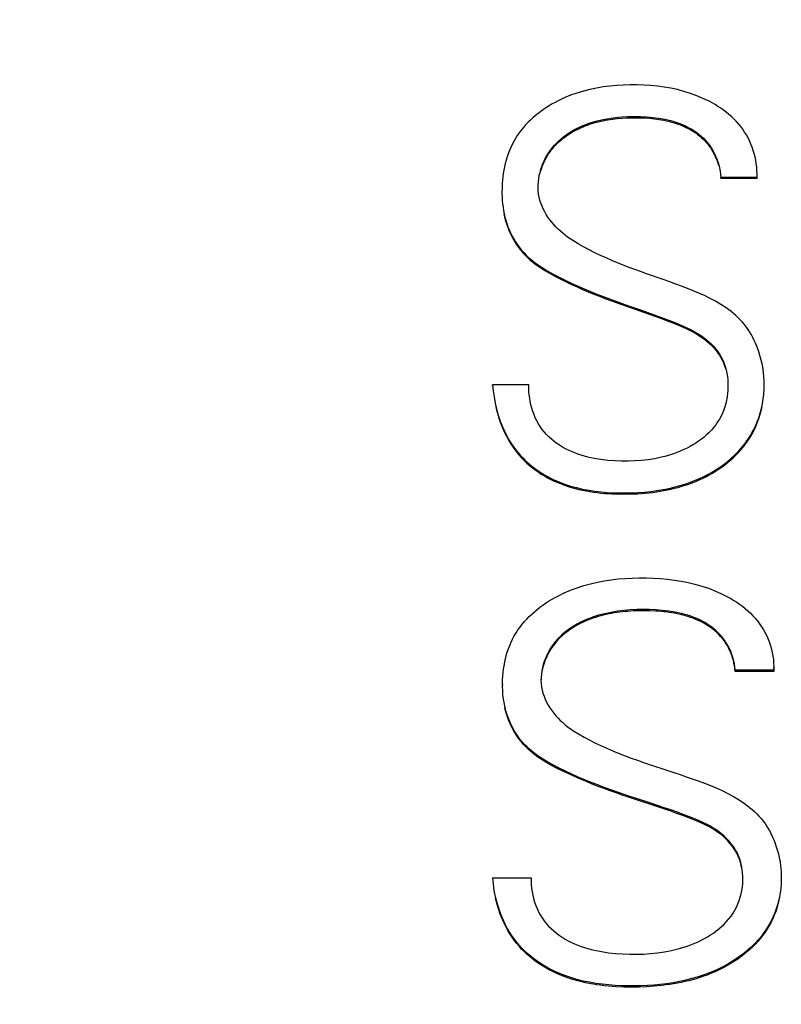
# Model space of a CAD drawing. Extents: x 0 to 594, y 0 to 420.
# Drawn here: x 311 to 317, y 322 to 329 of the extents above; entities that cross this region are included whole.
import ezdxf
from ezdxf.enums import TextEntityAlignment as Align

# ---------------------------------------------------------------- set-up
doc = ezdxf.new("R2010")
doc.units = 0
doc.header["$LTSCALE"] = 32.67
doc.header["$MEASUREMENT"] = 0
doc.layers.add('10100_DIM_FRONT', color=7, linetype='CONTINUOUS')
doc.layers.add('10500_FRONT_LABELING', color=7, linetype='CONTINUOUS')
doc.dimstyles.get("Standard").update_dxf_attribs({"dimtxt": 0.18, "dimasz": 0.18, "dimexe": 0.18, "dimexo": 0.0625, "dimgap": 0.09, "dimtad": 0, "dimtih": 1, "dimtoh": 1, "dimdec": 4, "dimzin": 0, "dimdsep": 46, "dimtxsty": 'Standard', "dimcen": 0.09, "dimadec": 0, "dimazin": 0, "dimtfac": 1, "dimtdec": 4, "dimtofl": 0, "dimtmove": 0, "dimatfit": 3, "dimfxl": 1, "dimtolj": 1, "dimtzin": 0, "dimarcsym": 0})

# ---------------------------------------------------------------- blocks, each defined once
blk = doc.blocks.new('*D0')
at = {"layer": '10100_DIM_FRONT', "linetype": 'Continuous'}
for p, q in [((245.529547, 318.66656), (245.529547, 348.595051)), ((335.529547, 320.95373), (335.529547, 348.595051)), ((245.529547, 346.595051), (290.529547, 346.595051)), ((335.529547, 346.595051), (290.529547, 346.595051))]:
    blk.add_line(p, q, dxfattribs=at)
for points in [[(249.029547, 347.095051), (245.529547, 346.595051), (249.029547, 346.095051)], [(332.029547, 346.095051), (335.529547, 346.595051), (332.029547, 347.095051)]]:
    blk.add_solid(points, dxfattribs=at)
at = {"layer": '10100_DIM_FRONT', "linetype": 'Continuous', "width": 1.047619}
blk.add_text('90', height=3.5, dxfattribs=at).set_placement((288.509679, 347.470051), (294.009679, 347.470051), align=Align.FIT)
blk = doc.blocks.new('*D2')
at = {"layer": '10100_DIM_FRONT', "linetype": 'Continuous'}
for p, q in [((245.529547, 338.620348), (354.140591, 338.620348)), ((352.140591, 338.620348), (352.140591, 288.620348)), ((352.140591, 238.620348), (352.140591, 288.620348)), ((245.529547, 238.620348), (354.140591, 238.620348))]:
    blk.add_line(p, q, dxfattribs=at)
for points in [[(352.640591, 335.120348), (352.140591, 338.620348), (351.640591, 335.120348)], [(351.640591, 242.120348), (352.140591, 238.620348), (352.640591, 242.120348)]]:
    blk.add_solid(points, dxfattribs=at)
at = {"layer": '10100_DIM_FRONT', "linetype": 'Continuous', "width": 1.071429}
blk.add_text('100', height=3.5, rotation=90, dxfattribs=at).set_placement((351.265591, 283.741138), (351.265591, 291.241138), align=Align.FIT)

msp = doc.modelspace()

# ---------------------------------------------------------------- linework, layer by layer
at = {"layer": '10500_FRONT_LABELING', "linetype": 'Continuous'}
for p, q in [((316.34817, 328.17071), (316.34817, 328.18073)), ((316.09127, 328.1598), (316.09187, 328.15309)), ((316.09187, 328.15309), (316.09187, 328.16152)), ((316.09187, 328.16152), (316.34783, 328.16152)), ((316.09187, 328.15309), (316.34783, 328.15309)), ((316.34783, 328.15309), (316.34783, 328.16152)), ((316.34798, 328.15789), (316.34806, 328.16109)), ((316.34806, 328.16109), (316.34811, 328.1643)), ((316.34811, 328.1643), (316.34815, 328.1675)), ((316.34815, 328.1675), (316.34817, 328.17071)), ((314.5445, 328.06252), (314.5445, 328.05408)), ((314.47857, 326.68466), (314.47857, 326.69309)), ((314.73453, 326.69309), (314.47857, 326.69309)), ((314.7345, 326.68339), (314.73453, 326.68466)), ((316.39825, 326.68759), (316.39825, 326.69602)), ((316.46626, 324.68573), (316.46626, 324.69416)), ((316.19377, 324.66557), (316.19377, 324.674)), ((316.46585, 324.674), (316.19377, 324.674)), ((316.46585, 324.66557), (316.19377, 324.66557)), ((316.46585, 324.66557), (316.46585, 324.674)), ((316.46607, 324.67202), (316.46585, 324.66557)), ((314.54891, 324.57496), (314.54891, 324.56653)), ((314.47883, 323.19713), (314.47883, 323.20557)), ((314.47883, 323.20557), (314.75091, 323.20557)), ((314.75091, 323.19713), (314.75085, 323.19418))]:
    msp.add_line(p, q, dxfattribs=at)
for points in [[(316.34782, 328.16152), (316.34815, 328.18542), (316.34741, 328.20934), (316.3456, 328.23323), (316.34275, 328.25704), (316.33887, 328.28073), (316.33397, 328.30425), (316.32808, 328.32756), (316.32119, 328.3506), (316.31334, 328.37334), (316.30453, 328.39572), (316.29478, 328.41769), (316.2841, 328.43922), (316.27251, 328.46025), (316.26003, 328.48074), (316.24666, 328.50064), (316.23242, 328.5199), (316.21733, 328.53848), (316.20141, 328.55634), (316.18471, 328.57348), (316.16728, 328.5899), (316.14918, 328.60564), (316.13048, 328.62071), (316.11123, 328.63511), (316.0915, 328.64887), (316.07133, 328.66201), (316.0508, 328.67454), (316.02995, 328.68647), (316.00882, 328.69781), (315.96573, 328.71875), (315.92164, 328.73741), (315.87669, 328.75384), (315.83097, 328.76809), (315.78463, 328.78024), (315.73778, 328.79039), (315.69056, 328.79863), (315.64309, 328.80504), (315.59543, 328.80973), (315.54763, 328.8128), (315.49973, 328.81435), (315.4518, 328.81447), (315.40387, 328.81319), (315.35602, 328.8104), (315.3083, 328.80601), (315.26078, 328.79989), (315.21352, 328.79196), (315.16659, 328.78211), (315.12012, 328.77027), (315.07423, 328.75637), (315.02905, 328.74035), (314.98472, 328.72214), (314.94137, 328.70168), (314.92011, 328.6906), (314.89917, 328.67894), (314.87855, 328.66672), (314.85828, 328.65392), (314.83839, 328.64054), (314.81888, 328.62658), (314.7998, 328.61204), (314.78115, 328.59691), (314.76299, 328.5812), (314.74535, 328.56491), (314.72828, 328.54804), (314.71183, 328.5306), (314.69603, 328.51258), (314.68092, 328.494), (314.66656, 328.47485), (314.65298, 328.45513), (314.6402, 328.43487), (314.62823, 328.41412), (314.61708, 328.3929), (314.60673, 328.37127), (314.59721, 328.34926), (314.58851, 328.32692), (314.58063, 328.30428), (314.57358, 328.28139), (314.56735, 328.25829), (314.56194, 328.23501), (314.5573, 328.21156), (314.55342, 328.18797), (314.55028, 328.16426), (314.54784, 328.14046), (314.54608, 328.11658), (314.54498, 328.09266), (314.54467, 328.04476), (314.54544, 328.02083), (314.54687, 327.99694), (314.54901, 327.97312), (314.55188, 327.9494), (314.55552, 327.9258), (314.55998, 327.90234), (314.56528, 327.87904), (314.57146, 327.85595), (314.57854, 327.83308), (314.58651, 327.81051), (314.5954, 327.78827), (314.60519, 327.76641), (314.6159, 327.74498), (314.62752, 327.72403), (314.64007, 327.70362), (314.65352, 327.68377), (314.66783, 327.66452), (314.68296, 327.6459), (314.69887, 327.62795), (314.71551, 327.6107), (314.73285, 327.59417), (314.75085, 327.57841), (314.76945, 327.56339), (314.78859, 327.54905), (314.80819, 327.53533), (314.8282, 327.52216), (314.86917, 327.49722), (314.91096, 327.47373), (314.9533, 327.45135), (314.9961, 327.42997), (315.03931, 327.40948), (315.08288, 327.38977), (315.12675, 327.37071), (315.17088, 327.35224), (315.21524, 327.33431), (315.25981, 327.31688), (315.30456, 327.29992), (315.34948, 327.28339), (315.39453, 327.26724), (315.43969, 327.25142), (315.53012, 327.22016)], [(314.47857, 326.69309), (314.483, 326.6499), (314.48914, 326.60661), (314.49708, 326.5634), (314.50688, 326.52045), (314.51864, 326.47794), (314.53242, 326.43606), (314.54831, 326.39499), (314.56639, 326.35492), (314.57627, 326.33531), (314.58673, 326.31602), (314.59777, 326.29707), (314.6094, 326.27848), (314.62165, 326.26027), (314.6345, 326.24248), (314.64794, 326.2251), (314.66196, 326.20816), (314.67652, 326.19167), (314.69161, 326.17565), (314.70721, 326.1601), (314.72329, 326.14504), (314.73983, 326.1305), (314.75681, 326.11647), (314.77421, 326.10298), (314.79201, 326.09003), (314.82871, 326.06575), (314.86676, 326.04365), (314.90599, 326.02371), (314.94623, 326.00595), (314.98734, 325.99032), (315.02918, 325.97674), (315.07162, 325.96508), (315.11453, 325.95524), (315.15777, 325.94709), (315.20126, 325.94054), (315.24492, 325.93547), (315.28873, 325.93179), (315.33264, 325.92939), (315.37661, 325.92817), (315.42061, 325.92803), (315.4646, 325.92894), (315.50854, 325.93097), (315.5524, 325.93417), (315.59614, 325.93861), (315.63973, 325.94435), (315.68314, 325.95146), (315.72632, 325.96), (315.76918, 325.97004), (315.81164, 325.98166), (315.85358, 325.99494), (315.89492, 326.00995), (315.93555, 326.02677), (315.97538, 326.04544), (316.0143, 326.06597), (316.05218, 326.08835), (316.08891, 326.11258), (316.12439, 326.13865), (316.15848, 326.16654), (316.19099, 326.19626), (316.22169, 326.22778), (316.2363, 326.24421), (316.25038, 326.26108), (316.26391, 326.2784), (316.27684, 326.29616), (316.28917, 326.31435), (316.30088, 326.33296), (316.31195, 326.35195), (316.32238, 326.37132), (316.33216, 326.39102), (316.34128, 326.41104), (316.34973, 326.43135), (316.35749, 326.45192), (316.36457, 326.47274), (316.37095, 326.49377), (316.37662, 326.515), (316.38161, 326.53639), (316.38593, 326.55794), (316.38957, 326.5796), (316.39491, 326.62322), (316.39773, 326.66705), (316.39812, 326.71092), (316.39605, 326.75467), (316.39402, 326.77646), (316.39129, 326.79818), (316.38785, 326.8198), (316.38372, 326.84131), (316.37351, 326.88391), (316.36083, 326.92583), (316.34573, 326.96695), (316.33727, 326.98716), (316.32818, 327.0071), (316.31843, 327.02673), (316.30799, 327.046), (316.29684, 327.06489), (316.28493, 327.08331), (316.27226, 327.1012), (316.25878, 327.1185), (316.24453, 327.13515), (316.22959, 327.15122), (316.21404, 327.16672), (316.19799, 327.18169), (316.18148, 327.19616), (316.16454, 327.21011), (316.12944, 327.23647), (316.09289, 327.26077), (316.05514, 327.2832), (316.01644, 327.30398), (315.97701, 327.32332), (315.93699, 327.34139), (315.89649, 327.35835), (315.85562, 327.37439), (315.81453, 327.38985), (315.77334, 327.40505), (315.73208, 327.42005), (315.69072, 327.4348), (315.64927, 327.44932), (315.6078, 327.46374), (315.56637, 327.47823), (315.52504, 327.49293), (315.48384, 327.50791), (315.44279, 327.52325), (315.40191, 327.53902), (315.36121, 327.5553), (315.32072, 327.57215), (315.28045, 327.58966), (315.24042, 327.60789), (315.20065, 327.62692), (315.16117, 327.64682), (315.12198, 327.66767), (315.0833, 327.68964), (315.04549, 327.71299), (315.00892, 327.73798), (314.99122, 327.75118), (314.97396, 327.76489), (314.95721, 327.77914), (314.941, 327.79397), (314.92537, 327.80941), (314.91039, 327.8255), (314.89608, 327.84227), (314.88251, 327.85975), (314.86972, 327.87794), (314.85778, 327.89678), (314.84676, 327.91622), (314.83673, 327.93619), (314.82776, 327.95663), (314.81991, 327.97747), (314.81325, 327.99864), (314.80786, 328.02009), (314.8038, 328.04175), (314.80113, 328.06356), (314.79994, 328.08545), (314.80018, 328.10737), (314.80176, 328.12926), (314.8046, 328.15106), (314.80858, 328.17274), (314.81363, 328.19422), (314.81963, 328.21547), (314.82652, 328.23642), (314.8343, 328.25702), (314.84299, 328.27721), (314.85261, 328.29694), (314.86319, 328.31615), (314.87473, 328.33477), (314.88726, 328.35277), (314.90073, 328.37011), (314.91506, 328.38678), (314.93019, 328.40278), (314.94605, 328.41808), (314.96257, 328.43268), (314.97967, 328.44657), (314.99732, 328.45974), (315.01546, 328.4722), (315.03407, 328.48395), (315.0531, 328.495), (315.07252, 328.50536), (315.09229, 328.51503), (315.11237, 328.52401), (315.13274, 328.53232), (315.15335, 328.53997), (315.1742, 328.54699), (315.21647, 328.55921), (315.25936, 328.56916), (315.30266, 328.57701), (315.34623, 328.58292), (315.39, 328.58704), (315.43391, 328.5895), (315.47789, 328.59044), (315.52187, 328.58998), (315.56578, 328.58802), (315.60957, 328.58435), (315.65317, 328.57877), (315.69647, 328.57106), (315.73927, 328.56095), (315.7604, 328.55491), (315.78133, 328.54817), (315.80201, 328.5407), (315.8224, 328.53248), (315.84245, 328.52347), (315.86213, 328.51364), (315.88138, 328.50299)], [(314.81913, 328.20538), (314.82419, 328.22121), (314.82974, 328.23686), (314.83581, 328.25229), (314.8424, 328.26748), (314.84951, 328.28241), (314.85716, 328.29706), (314.86536, 328.31139), (314.87411, 328.32539), (314.88342, 328.33903), (314.89328, 328.3523), (314.90364, 328.3652), (314.91449, 328.37772), (314.9258, 328.38985), (314.93753, 328.40159), (314.94965, 328.41294), (314.96214, 328.42389), (314.97497, 328.43443), (314.9881, 328.44456), (315.00153, 328.45429), (315.01524, 328.46362), (315.02921, 328.47254), (315.04343, 328.48107), (315.05788, 328.4892), (315.07254, 328.49693), (315.0874, 328.50428), (315.10245, 328.51124), (315.11766, 328.51781), (315.13303, 328.52399), (315.14854, 328.52981), (315.16419, 328.53527), (315.17995, 328.54037), (315.19583, 328.54513), (315.21181, 328.54955), (315.22788, 328.55365), (315.24402, 328.55743), (315.26024, 328.5609), (315.27651, 328.56408), (315.29283, 328.56697), (315.30919, 328.56958), (315.32559, 328.57192), (315.35848, 328.57581), (315.39148, 328.57871), (315.42455, 328.58067), (315.45767, 328.58175), (315.4908, 328.58201), (315.52393, 328.58149), (315.55702, 328.58011), (315.59004, 328.57778), (315.60652, 328.57623), (315.62297, 328.57442), (315.63939, 328.57232), (315.65578, 328.56993), (315.67213, 328.56724), (315.68843, 328.56423), (315.70465, 328.56089), (315.7208, 328.5572), (315.73686, 328.55315), (315.75282, 328.54873), (315.76866, 328.54391), (315.78438, 328.53869), (315.79995, 328.53305), (315.81536, 328.52698), (315.83059, 328.52047), (315.84562, 328.51351), (315.86043, 328.50609), (315.87501, 328.4982), (315.88932, 328.48982), (315.90336, 328.48095), (315.91708, 328.47158), (315.93045, 328.46172), (315.94343, 328.45137), (315.956, 328.44054), (315.9681, 328.42922), (315.97971, 328.41741), (315.99079, 328.40513), (316.00131, 328.39237), (316.01126, 328.37915), (316.02063, 328.36552), (316.02944, 328.3515), (316.03768, 328.33712), (316.04535, 328.3224), (316.05245, 328.30739), (316.05898, 328.29212), (316.06495, 328.2766), (316.07034, 328.26088), (316.07518, 328.24499)], [(315.88138, 328.50299), (315.90016, 328.49147), (315.9184, 328.47908), (315.93602, 328.46582), (315.95293, 328.4517), (315.96905, 328.43673), (315.98429, 328.4209), (315.99858, 328.40423), (316.01186, 328.38675), (316.02414, 328.36853), (316.03541, 328.34965), (316.04568, 328.33017), (316.05495, 328.31017), (316.06322, 328.28972), (316.07048, 328.26888), (316.07675, 328.24774), (316.08203, 328.22636), (316.0863, 328.20482), (316.08958, 328.18318), (316.09187, 328.16152)], [(316.34782, 328.15309), (316.34788, 328.15469), (316.34798, 328.15789)], [(314.5584, 327.90169), (314.56282, 327.88092), (314.56792, 327.86029), (314.57373, 327.83982), (314.58025, 327.81956), (314.58748, 327.79953), (314.59542, 327.77977), (314.60409, 327.76031), (314.61348, 327.74119), (314.62359, 327.72244), (314.63443, 327.7041), (314.646, 327.68619), (314.65827, 327.66875), (314.6712, 327.65178), (314.68478, 327.63533), (314.69897, 327.6194), (314.71374, 327.60403), (314.72907, 327.58923), (314.74492, 327.57502), (314.76126, 327.56142), (314.77805, 327.54838), (314.79524, 327.53585), (314.81279, 327.5238), (314.83064, 327.51217), (314.84875, 327.50092), (314.88557, 327.47938), (314.92291, 327.45884), (314.96066, 327.43915), (314.99877, 327.42024), (315.0372, 327.40202), (315.07592, 327.38442), (315.11488, 327.36736), (315.15405, 327.35077), (315.19341, 327.33462), (315.23294, 327.31888), (315.27264, 327.30353), (315.31247, 327.28854), (315.35243, 327.27388), (315.39249, 327.25953), (315.43264, 327.24543), (315.51306, 327.21762)], [(315.53012, 327.22016), (315.5753, 327.2044), (315.62037, 327.18835), (315.66531, 327.17189), (315.71007, 327.15499), (315.75464, 327.13759), (315.79895, 327.11963), (315.84281, 327.10055), (315.88593, 327.07959), (315.90708, 327.06819), (315.92786, 327.05611), (315.94816, 327.04327), (315.96791, 327.02964), (315.98701, 327.01515), (316.00537, 326.99974), (316.02292, 326.98337), (316.03955, 326.966), (316.05518, 326.94769), (316.06972, 326.92849), (316.08308, 326.90848), (316.09517, 326.88772), (316.1059, 326.86627), (316.11518, 326.84421), (316.12298, 326.82161), (316.12936, 326.79856), (316.13439, 326.77513), (316.13812, 326.75141), (316.14064, 326.72749), (316.142, 326.70346), (316.14227, 326.6794), (316.14147, 326.65538), (316.13958, 326.63145), (316.13656, 326.60768), (316.13239, 326.58412), (316.12703, 326.56082), (316.12046, 326.53783), (316.11263, 326.51521), (316.10357, 326.49302), (316.09331, 326.47134), (316.08188, 326.45022), (316.06934, 326.42975), (316.05573, 326.40998), (316.04108, 326.39099), (316.02545, 326.37284), (316.00891, 326.35552), (315.99153, 326.33901), (315.9734, 326.3233), (315.95459, 326.30837), (315.93519, 326.2942), (315.91527, 326.28077), (315.8949, 326.26807), (315.87413, 326.2561), (315.85298, 326.24483), (315.83148, 326.23428), (315.80965, 326.22443), (315.78751, 326.21529), (315.76511, 326.20684), (315.74245, 326.19907), (315.71957, 326.19198), (315.69649, 326.18553), (315.67324, 326.17972), (315.62631, 326.16992), (315.57898, 326.16244), (315.53138, 326.15711), (315.48359, 326.15377), (315.43569, 326.15224), (315.38776, 326.15236), (315.33988, 326.15416), (315.29212, 326.15782), (315.24456, 326.16352), (315.19729, 326.17143), (315.17381, 326.17629), (315.15047, 326.18178), (315.12731, 326.18795)], [(315.51306, 327.21762), (315.55326, 327.20368), (315.5934, 327.18957), (315.63345, 327.17517), (315.67337, 327.16045), (315.71316, 327.14536), (315.75279, 327.12989), (315.79222, 327.11398), (315.83133, 327.09728), (315.8507, 327.08847), (315.86992, 327.07926), (315.88895, 327.06958), (315.90773, 327.05939), (315.92622, 327.04866), (315.94433, 327.03734), (315.96202, 327.02539), (315.97922, 327.01279), (315.99587, 326.99947), (316.01191, 326.98542), (316.02726, 326.97058), (316.04188, 326.95496), (316.0557, 326.9386), (316.06866, 326.92154), (316.08068, 326.90384), (316.09171, 326.88553), (316.10169, 326.86667), (316.11055, 326.8473), (316.11824, 326.82747), (316.12477, 326.80723)], [(315.12731, 326.18795), (315.10436, 326.19482), (315.08164, 326.20242), (315.05919, 326.21078), (315.03704, 326.21993), (315.01524, 326.2299), (314.99384, 326.24069), (314.9729, 326.25235), (314.95245, 326.26488), (314.93255, 326.27831), (314.91325, 326.29265), (314.89465, 326.30789), (314.87683, 326.32401), (314.85987, 326.341), (314.84387, 326.35885), (314.82891, 326.37753), (314.81507, 326.39702), (314.80238, 326.41729), (314.79082, 326.43824), (314.78038, 326.45981), (314.77105, 326.48193), (314.76281, 326.50451), (314.75565, 326.52749), (314.74955, 326.55078), (314.7445, 326.57432), (314.74049, 326.59803), (314.7375, 326.62184), (314.73552, 326.64567), (314.73454, 326.66944), (314.73453, 326.69309)], [(314.49795, 326.55075), (314.50368, 326.5251), (314.5101, 326.49958), (314.51722, 326.47425), (314.52506, 326.44912), (314.53363, 326.42426), (314.54296, 326.39968), (314.55306, 326.37544), (314.56394, 326.35157), (314.57562, 326.32811), (314.58813, 326.3051), (314.60146, 326.28258), (314.61565, 326.26058), (314.63071, 326.23915), (314.64662, 326.21832), (314.66335, 326.1981), (314.68085, 326.17853), (314.6991, 326.15962), (314.71805, 326.14141), (314.73767, 326.12391), (314.75792, 326.10715), (314.77877, 326.09115), (314.80017, 326.07592), (314.82209, 326.06147), (314.84451, 326.04779), (314.86738, 326.03488), (314.89066, 326.02274), (314.91434, 326.01138), (314.93836, 326.00079), (314.9627, 325.99096), (314.98732, 325.98189), (315.01221, 325.97355), (315.03733, 325.9659), (315.06265, 325.95894), (315.08816, 325.95263), (315.11381, 325.94695), (315.13958, 325.94187), (315.16544, 325.93738), (315.19139, 325.93345), (315.2174, 325.93006), (315.24347, 325.92718), (315.2696, 325.92479), (315.29577, 325.92288), (315.32197, 325.92142), (315.3482, 325.92039), (315.4007, 325.91953), (315.4532, 325.92017), (315.47944, 325.92106), (315.50566, 325.92237), (315.53184, 325.92408), (315.558, 325.92623), (315.5841, 325.92882), (315.61016, 325.93187), (315.63616, 325.93539), (315.6621, 325.9394), (315.68797, 325.9439), (315.71375, 325.94892), (315.73943, 325.95446), (315.76498, 325.96055), (315.7904, 325.96719), (315.81565, 325.97442), (315.84071, 325.98223), (315.86557, 325.99066), (315.89021, 325.9997), (315.9146, 326.00939), (315.93872, 326.01974), (315.96255, 326.03074), (315.98607, 326.04241), (316.00925, 326.05474), (316.03207, 326.06773), (316.05451, 326.08138), (316.07653, 326.09568), (316.09812, 326.11064), (316.11925, 326.12625), (316.13989, 326.14252), (316.16001, 326.15944), (316.17957, 326.177), (316.19851, 326.19521), (316.2168, 326.21406), (316.23438, 326.23355), (316.25121, 326.25367), (316.26724, 326.27442), (316.28243, 326.29579), (316.29674, 326.31778), (316.31015, 326.34033), (316.32265, 326.36341), (316.33423, 326.38697), (316.34486, 326.41097), (316.35453, 326.43538), (316.36322, 326.46014), (316.37091, 326.48522), (316.37761, 326.51057), (316.38334, 326.53616)], [(315.59677, 323.73259), (315.50239, 323.76328), (315.45526, 323.7788), (315.40822, 323.79463), (315.3613, 323.81084), (315.31453, 323.82746), (315.26793, 323.84453), (315.22152, 323.8621), (315.17532, 323.8802), (315.12936, 323.89886), (315.08367, 323.91817), (315.0383, 323.93822), (314.9933, 323.95912), (314.94873, 323.98099), (314.90464, 324.00394), (314.86123, 324.02823), (314.819, 324.05439), (314.79848, 324.06834), (314.77846, 324.08298), (314.759, 324.09835), (314.74015, 324.11453), (314.72198, 324.1315), (314.70453, 324.14924), (314.68786, 324.16771), (314.67202, 324.18689), (314.65706, 324.20675), (314.64303, 324.22728), (314.62998, 324.24843), (314.61792, 324.27017), (314.60686, 324.29242), (314.59679, 324.31514), (314.58773, 324.33827), (314.57966, 324.36176), (314.57261, 324.38554), (314.56655, 324.40957), (314.56146, 324.43381), (314.5573, 324.45823), (314.55403, 324.4828), (314.55159, 324.50749), (314.54996, 324.53226), (314.54909, 324.55709), (314.54894, 324.58195), (314.54949, 324.6068), (314.55077, 324.63162), (314.5528, 324.65638), (314.55561, 324.68104), (314.55923, 324.70559), (314.56369, 324.72998), (314.56902, 324.7542), (314.57524, 324.77821), (314.58237, 324.80198), (314.59044, 324.82549), (314.59943, 324.84867), (314.60933, 324.87149), (314.62013, 324.89391), (314.63182, 324.91587), (314.64438, 324.93733), (314.65781, 324.95825), (314.6721, 324.97857), (314.68722, 324.99827), (314.70313, 325.01734), (314.71978, 325.03577), (314.73713, 325.05359), (314.75512, 325.07078), (314.7737, 325.08735), (314.79283, 325.1033), (314.81245, 325.11865), (314.83252, 325.13339), (314.853, 325.14752), (314.87386, 325.16105), (314.89509, 325.17399), (314.91665, 325.18635), (314.93854, 325.19812), (314.9832, 325.21994), (315.0289, 325.23952), (315.07546, 325.25688), (315.12277, 325.27212), (315.17071, 325.28531), (315.21916, 325.29651), (315.268, 325.30582), (315.31713, 325.3133), (315.36648, 325.31906), (315.416, 325.32319), (315.46564, 325.3258), (315.51534, 325.32697), (315.56504, 325.32681), (315.61471, 325.3253), (315.66429, 325.32234), (315.71375, 325.31784), (315.76304, 325.3117), (315.81212, 325.30382), (315.86087, 325.29412), (315.90918, 325.2825), (315.95693, 325.26886), (316.004, 325.25311), (316.05028, 325.23517), (316.09567, 325.21499), (316.14006, 325.19251), (316.16185, 325.18039)], [(316.16185, 325.18039), (316.18331, 325.16766), (316.20439, 325.1543), (316.22503, 325.14028), (316.24515, 325.12559), (316.2647, 325.11018), (316.2836, 325.09405), (316.30181, 325.07717), (316.31924, 325.05951), (316.33585, 325.04105), (316.35159, 325.02182), (316.36643, 325.00186), (316.38036, 324.98123), (316.39334, 324.95996), (316.40534, 324.93813), (316.41635, 324.91576), (316.42633, 324.89292), (316.43526, 324.86964), (316.44312, 324.84599), (316.44988, 324.82201), (316.45551, 324.79776), (316.45998, 324.77327), (316.46328, 324.7486), (316.46538, 324.7238), (316.46624, 324.69891), (316.46585, 324.674)], [(316.19377, 324.674), (316.19127, 324.69651), (316.18762, 324.71894), (316.18281, 324.74122), (316.17687, 324.76327), (316.1698, 324.78501), (316.16162, 324.80637), (316.15234, 324.82727), (316.14196, 324.84763), (316.13051, 324.86739), (316.11799, 324.88645), (316.10441, 324.90474), (316.08979, 324.9222), (316.07414, 324.93875), (316.05755, 324.95437), (316.04009, 324.96908), (316.02188, 324.98288), (316.00299, 324.99578), (315.98354, 325.00779), (315.96359, 325.01892), (315.94323, 325.0292), (315.92248, 325.03864), (315.90139, 325.04729), (315.88, 325.05518), (315.85836, 325.06233), (315.8365, 325.06878), (315.81445, 325.07455), (315.76989, 325.08422), (315.72489, 325.09161), (315.67963, 325.09697), (315.6342, 325.10052), (315.58867, 325.10244), (315.54307, 325.10293), (315.49747, 325.10208), (315.45193, 325.09981), (315.40651, 325.09596), (315.36125, 325.09042), (315.31623, 325.08305), (315.27156, 325.07369), (315.22741, 325.06216), (315.18397, 325.04829), (315.16257, 325.04042), (315.14142, 325.0319), (315.12054, 325.0227), (315.09997, 325.01282), (315.07975, 325.00225), (315.05992, 324.99097), (315.04051, 324.97897), (315.02156, 324.96625), (315.00311, 324.95278), (314.9852, 324.93857), (314.9679, 324.92361), (314.9513, 324.9079), (314.93548, 324.89146), (314.92052, 324.87428), (314.9065, 324.85636), (314.8935, 324.83772), (314.88154, 324.8184), (314.87061, 324.79845), (314.8607, 324.77793), (314.85179, 324.75691), (314.84388, 324.73544), (314.83695, 324.7136), (314.83107, 324.69144), (314.82636, 324.66903), (314.82292, 324.64645), (314.82089, 324.62377), (314.82038, 324.60106), (314.82151, 324.57838), (314.82431, 324.55581), (314.82872, 324.53343), (314.83463, 324.51129), (314.84196, 324.48947), (314.85062, 324.46803), (314.86052, 324.44706), (314.87157, 324.42662), (314.88366, 324.40677), (314.89673, 324.38759), (314.91066, 324.36915), (314.92538, 324.35151), (314.94084, 324.33464), (314.95697, 324.31851), (314.97374, 324.30307), (314.9911, 324.2883), (315.00899, 324.27415), (315.02738, 324.26057), (315.0462, 324.24754), (315.08499, 324.22295), (315.12497, 324.20006), (315.16576, 324.17855), (315.20699, 324.15812), (315.24847, 324.1386), (315.29019, 324.1199), (315.33212, 324.10197), (315.37427, 324.08473), (315.41661, 324.06812), (315.45913, 324.05207), (315.50182, 324.03652), (315.54466, 324.0214), (315.58764, 324.00664), (315.63076, 323.99217), (315.67398, 323.97792), (315.71725, 323.96376), (315.76052, 323.94954), (315.80371, 323.9351), (315.8468, 323.92041), (315.88982, 323.90552), (315.93277, 323.8904), (315.97555, 323.8748), (316.01801, 323.85837), (316.06005, 323.84088), (316.10157, 323.82217), (316.14245, 323.80209), (316.18251, 323.78041), (316.22149, 323.75691), (316.25914, 323.73133), (316.2774, 323.71774), (316.29524, 323.70361), (316.31265, 323.68894), (316.32959, 323.67373), (316.34599, 323.65795), (316.36175, 323.64154), (316.37675, 323.62446), (316.39093, 323.60669), (316.40429, 323.58828), (316.41684, 323.5693), (316.4286, 323.54984), (316.4396, 323.52995), (316.44987, 323.50967), (316.45943, 323.48906), (316.46831, 323.46815), (316.47653, 323.44697), (316.48408, 323.42555), (316.49095, 323.4039), (316.49713, 323.38204), (316.5026, 323.35999), (316.50734, 323.33777), (316.51131, 323.31541), (316.51448, 323.29294), (316.51684, 323.27037), (316.51843, 323.24773), (316.51928, 323.22502), (316.51943, 323.20228), (316.51889, 323.17952), (316.51766, 323.15677), (316.51573, 323.13406), (316.51307, 323.11142), (316.50968, 323.08887), (316.50555, 323.06646), (316.50066, 323.04419), (316.49501, 323.02211), (316.48857, 323.00025), (316.48135, 322.97862), (316.47335, 322.95727), (316.46459, 322.9362), (316.45508, 322.91546), (316.44484, 322.89507), (316.43389, 322.87505), (316.42224, 322.85544), (316.4099, 322.83625), (316.39691, 322.81751), (316.38326, 322.79926), (316.36899, 322.7815), (316.35413, 322.76422), (316.33871, 322.74743), (316.32275, 322.73113), (316.3063, 322.71532), (316.28938, 322.69999), (316.25426, 322.67076), (316.21765, 322.64345), (316.17974, 322.61804), (316.14065, 322.59451), (316.1005, 322.57286), (316.0594, 322.55306), (316.01747, 322.53511), (315.97482, 322.51898), (315.93155, 322.5046), (315.88774, 322.4919), (315.84347, 322.48079), (315.79885, 322.4712), (315.75396, 322.46304), (315.70886, 322.45624), (315.66361, 322.45074), (315.61822, 322.44648), (315.57273, 322.44339), (315.52717, 322.44143), (315.48156, 322.44052), (315.43595, 322.44061), (315.39035, 322.44173), (315.34481, 322.44396), (315.29935, 322.44741), (315.25403, 322.45216), (315.20885, 322.45832), (315.16388, 322.46597), (315.11919, 322.47524), (315.0749, 322.48624), (315.03113, 322.49908), (314.988, 322.51387), (314.94563, 322.53075), (314.90416, 322.54977)], [(316.19377, 324.66556), (316.19171, 324.68481), (316.1888, 324.70401), (316.18504, 324.72312), (316.18045, 324.74207), (316.17504, 324.76084), (316.1688, 324.77937), (316.16175, 324.79761), (316.1539, 324.81552), (316.14525, 324.83304), (316.1358, 324.85014), (316.12557, 324.86675), (316.11456, 324.88284), (316.10279, 324.89835), (316.09025, 324.91325), (316.07696, 324.92747), (316.06296, 324.94103), (316.04832, 324.95391), (316.03308, 324.96612), (316.01732, 324.97768), (316.00108, 324.98858), (315.98443, 324.99883), (315.96743, 325.00843), (315.95011, 325.01741), (315.9325, 325.02577), (315.91462, 325.03354), (315.89651, 325.04073), (315.87818, 325.04737), (315.85968, 325.05348), (315.84101, 325.05907), (315.8222, 325.06416), (315.80327, 325.06878), (315.78423, 325.07295), (315.76509, 325.07668), (315.74588, 325.08), (315.7266, 325.08293), (315.70728, 325.08549), (315.68792, 325.0877), (315.66853, 325.08956), (315.64912, 325.09111), (315.62968, 325.09234), (315.59074, 325.09395), (315.55176, 325.0945), (315.51277, 325.09408), (315.47381, 325.09265), (315.43491, 325.09012), (315.4155, 325.08842), (315.39611, 325.08641), (315.37676, 325.08409), (315.35745, 325.08144), (315.33818, 325.07845), (315.31896, 325.07511), (315.2998, 325.07142), (315.28072, 325.06735), (315.26172, 325.06289), (315.24283, 325.05803), (315.22405, 325.05275), (315.20541, 325.04704), (315.18691, 325.04088), (315.16858, 325.03427), (315.15041, 325.02718), (315.13244, 325.01961), (315.11468, 325.01154), (315.09715, 325.00297), (315.07989, 324.99389), (315.0629, 324.98429), (315.04622, 324.97417), (315.02987, 324.96352), (315.01387, 324.95234), (314.99825, 324.94061), (314.98303, 324.92833), (314.96828, 324.91551), (314.95402, 324.90214), (314.94033, 324.88823), (314.92725, 324.87378), (314.91483, 324.8588), (314.90311, 324.84328), (314.89216, 324.82724), (314.88196, 324.81069), (314.87252, 324.79369), (314.86383, 324.77627), (314.85587, 324.75846), (314.84865, 324.74031), (314.84214, 324.72185), (314.83636, 324.70312), (314.83135, 324.68417), (314.82719, 324.66503), (314.82395, 324.64576), (314.8217, 324.6264), (314.82052, 324.60699)], [(315.52438, 323.74767), (315.48136, 323.76174), (315.43839, 323.776), (315.39552, 323.79054), (315.35275, 323.8054), (315.31011, 323.82062), (315.26761, 323.83622), (315.22527, 323.85222), (315.18311, 323.86867), (315.14113, 323.88558), (315.09938, 323.903), (315.05787, 323.92101), (315.01666, 323.93969), (314.97578, 323.95913), (314.93527, 323.97941), (314.89518, 324.00063), (314.87535, 324.01166), (314.85573, 324.02304), (314.83637, 324.03482), (314.81732, 324.04706), (314.79862, 324.05981), (314.78034, 324.07312), (314.76251, 324.08705), (314.74518, 324.10164), (314.72841, 324.1169), (314.71222, 324.13279), (314.69666, 324.14932), (314.68177, 324.16644), (314.66758, 324.18415), (314.65414, 324.20242), (314.64148, 324.22124), (314.62965, 324.24057), (314.61863, 324.26039), (314.60845, 324.28064), (314.59909, 324.30129), (314.59056, 324.32228), (314.58287, 324.34359), (314.57601, 324.36517), (314.56999, 324.38697), (314.5648, 324.40897)], [(314.75091, 323.20557), (314.75086, 323.18098), (314.75198, 323.15629), (314.75426, 323.13157), (314.75772, 323.10691), (314.76235, 323.0824), (314.76817, 323.05812), (314.77517, 323.03415), (314.78336, 323.01058), (314.79275, 322.98749), (314.80333, 322.96496), (314.81511, 322.94308), (314.8281, 322.92192), (314.84229, 322.90158), (314.85769, 322.88214), (314.87422, 322.86361), (314.8918, 322.84601), (314.9103, 322.82933), (314.92965, 322.81359), (314.94972, 322.79878), (314.97043, 322.7849), (314.99168, 322.77195), (315.01343, 322.75991), (315.03564, 322.74874), (315.05824, 322.73841), (315.0812, 322.72891), (315.10447, 322.7202), (315.12801, 322.71225), (315.15178, 322.70503), (315.17576, 322.69851), (315.19991, 322.69267), (315.24865, 322.68287), (315.29779, 322.67537), (315.34717, 322.66998), (315.39672, 322.66652), (315.44638, 322.66481), (315.49608, 322.66471), (315.54575, 322.66618), (315.59532, 322.66937), (315.64473, 322.67444), (315.69391, 322.68156), (315.74274, 322.69087), (315.79105, 322.70255), (315.81496, 322.70932), (315.83866, 322.71673), (315.86214, 322.72481), (315.88538, 322.73356), (315.90835, 322.74301), (315.93102, 322.75315), (315.95338, 322.764), (315.97538, 322.77556), (315.99702, 322.78784), (316.01825, 322.80085), (316.03902, 322.81462), (316.05925, 322.82917), (316.07884, 322.84453), (316.09771, 322.86072), (316.11577, 322.87779), (316.13294, 322.89575), (316.14913, 322.91463), (316.16427, 322.9344), (316.17829, 322.95499), (316.19115, 322.97633), (316.20276, 322.99834), (316.21308, 323.02097), (316.22203, 323.04413), (316.22959, 323.06775), (316.23577, 323.09178), (316.2406, 323.11613), (316.24412, 323.14074), (316.24635, 323.16554), (316.24732, 323.19047), (316.24706, 323.21545), (316.24555, 323.24039), (316.24271, 323.26519), (316.23849, 323.28975), (316.23281, 323.31396), (316.2256, 323.3377), (316.21681, 323.36089), (316.20638, 323.38341), (316.19437, 323.40519), (316.18092, 323.42617), (316.16613, 323.44629), (316.15012, 323.4655), (316.13301, 323.48372), (316.11493, 323.50091), (316.09597, 323.51703), (316.07624, 323.53215), (316.05581, 323.54633), (316.03477, 323.55963), (316.01322, 323.57212), (315.99125, 323.58387), (315.96893, 323.59494), (315.92361, 323.61533), (315.87764, 323.63396), (315.83127, 323.65157), (315.78469, 323.66863), (315.73791, 323.68522), (315.69098, 323.70136), (315.64392, 323.71712), (315.59677, 323.73259)], [(316.24043, 323.27109), (316.23587, 323.29333), (316.23007, 323.31523), (316.22298, 323.33672), (316.21455, 323.35771), (316.20475, 323.37813), (316.19367, 323.39792), (316.18138, 323.41705), (316.16798, 323.43547), (316.15355, 323.45313), (316.13819, 323.46999), (316.12199, 323.48599), (316.10503, 323.50111), (316.08738, 323.51537), (316.06912, 323.52881), (316.0503, 323.54149), (316.031, 323.55345), (316.01129, 323.56476), (315.99123, 323.57544), (315.97089, 323.58557), (315.95033, 323.59518), (315.92961, 323.60433), (315.90874, 323.6131), (315.86668, 323.62976), (315.82435, 323.64571), (315.78183, 323.66122), (315.73917, 323.67634), (315.69637, 323.6911), (315.65346, 323.70552), (315.61047, 323.71968), (315.52438, 323.74767)], [(314.90416, 322.54977), (314.86376, 322.57096), (314.82458, 322.59434), (314.7868, 322.61995), (314.76849, 322.6336), (314.75059, 322.6478), (314.73313, 322.66254), (314.71614, 322.67782), (314.69965, 322.69361), (314.68368, 322.70992), (314.66827, 322.72673), (314.65343, 322.74403), (314.6392, 322.76181), (314.62559, 322.78005), (314.61264, 322.79875), (314.60032, 322.81787), (314.58863, 322.8374), (314.57756, 322.85729), (314.56711, 322.87754), (314.55726, 322.89811), (314.53936, 322.94011), (314.52379, 322.9831), (314.5105, 323.02686), (314.49942, 323.0712), (314.49049, 323.1159), (314.48365, 323.16076), (314.47883, 323.20557)], [(316.50259, 323.04412), (316.49609, 323.01768), (316.48849, 322.99153), (316.47976, 322.96573), (316.46992, 322.94033), (316.45901, 322.91535), (316.44704, 322.89086), (316.43405, 322.8669), (316.42006, 322.84351), (316.40511, 322.82073), (316.38921, 322.79862), (316.37241, 322.7772), (316.35475, 322.75649), (316.33629, 322.73647), (316.31708, 322.71714), (316.29717, 322.6985), (316.27663, 322.68055), (316.25549, 322.66329), (316.23381, 322.64671), (316.21165, 322.63081), (316.18903, 322.61558), (316.16599, 322.60103), (316.14253, 322.58715), (316.1187, 322.57394), (316.09451, 322.56139), (316.06999, 322.54951), (316.04516, 322.53828), (316.02005, 322.52771), (315.99469, 322.5178), (315.96908, 322.50852), (315.94325, 322.49987), (315.91723, 322.49182), (315.89102, 322.48436), (315.86465, 322.47746), (315.83813, 322.47113), (315.81149, 322.46533), (315.78475, 322.46005), (315.75792, 322.45527), (315.73101, 322.45098), (315.70405, 322.44716), (315.67702, 322.4438), (315.64995, 322.44089), (315.62283, 322.43842), (315.56849, 322.43473), (315.51405, 322.43262), (315.45956, 322.43201), (315.40508, 322.43281), (315.35066, 322.43517), (315.32349, 322.43698), (315.29635, 322.43924), (315.26927, 322.44197), (315.24223, 322.44519), (315.21526, 322.44892), (315.18835, 322.45317), (315.16152, 322.45798), (315.1348, 322.46337), (315.1082, 322.46936), (315.08176, 322.47597), (315.05549, 322.48324), (315.02943, 322.49118), (315.0036, 322.49982), (314.97803, 322.50919), (314.95273, 322.51931), (314.92775, 322.53019), (314.90311, 322.54185), (314.87886, 322.55427), (314.85502, 322.56748), (314.83163, 322.58147), (314.80873, 322.59626), (314.78636, 322.61184), (314.76453, 322.62822), (314.74332, 322.64539), (314.72274, 322.66333), (314.70287, 322.68202), (314.68373, 322.70144), (314.66538, 322.72158), (314.64786, 322.74241), (314.63121, 322.76392), (314.61549, 322.78608), (314.60067, 322.80886), (314.58676, 322.83222), (314.57373, 322.8561), (314.56158, 322.88046), (314.55028, 322.90527), (314.53983, 322.93047), (314.53022, 322.95603), (314.52142, 322.98189), (314.51344, 323.00802), (314.50625, 323.03437), (314.49984, 323.0609)]]:
    msp.add_lwpolyline(points, dxfattribs=at)

# ---------------------------------------------------------------- dimensions: what is measured, and where the dimension line sits
at = {"layer": '10100_DIM_FRONT', "linetype": 'Continuous'}
dim = msp.add_linear_dim(base=(335.52955, 346.59505), p1=(245.52955, 318.66656), p2=(335.52955, 320.95373), dimstyle='Standard', dxfattribs=at)
dim.commit()
dim.dimension.update_dxf_attribs({"geometry": '*D0', "text_midpoint": (291.25968, 349.22005), "dimtype": 128})
dim = msp.add_linear_dim(base=(352.14059, 238.62035), p1=(245.52955, 338.62035), p2=(245.52955, 238.62035), angle=270, dimstyle='Standard', dxfattribs=at)
dim.commit()
dim.dimension.update_dxf_attribs({"geometry": '*D2', "text_midpoint": (349.51559, 287.49114), "dimtype": 128})

doc.saveas('drawing.dxf')
